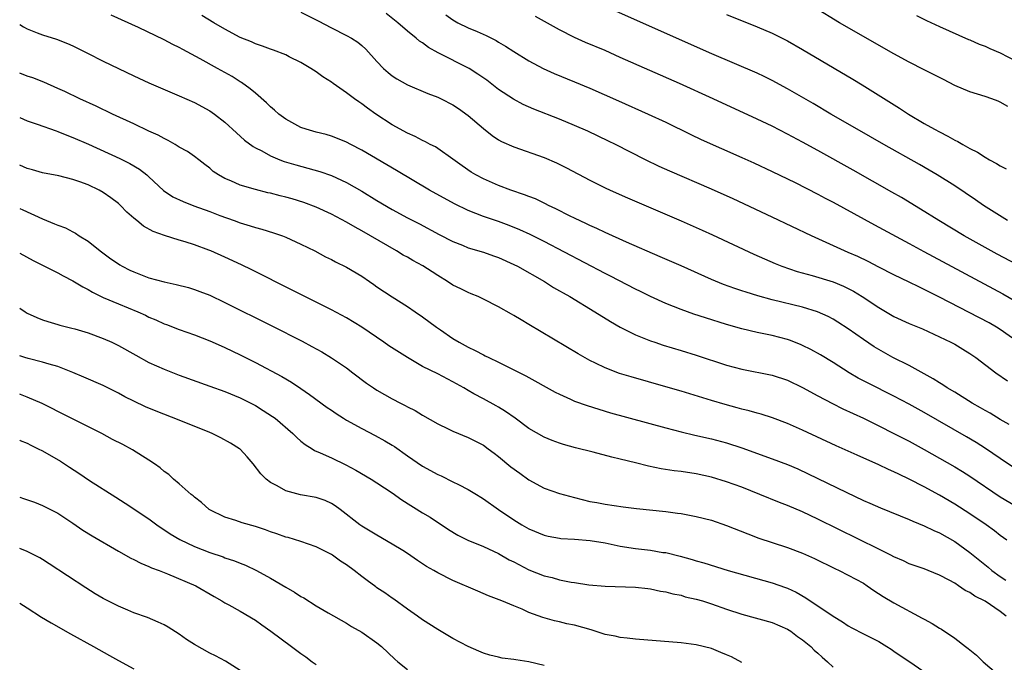
# Model space of a CAD drawing. Units: inches. Extents: x 2619000 to 2622000, y 1470000 to 1473000.
# Drawn here: x 2619000 to 2619130, y 1470779 to 1470863 of the extents above; entities that cross this region are included whole.
import ezdxf

# ---------------------------------------------------------------- set-up
doc = ezdxf.new("R2010")
doc.units = ezdxf.units.IN
doc.header["$MEASUREMENT"] = 0
doc.layers.add('LD26191470_2ft', color=6, linetype='Continuous')

msp = doc.modelspace()

# ---------------------------------------------------------------- linework, layer by layer
at = {"layer": 'LD26191470_2ft'}
for points, elevation in [([(2619129.99, 1470851.99), (2619129, 1470852.57), (2619128.7, 1470852.7), (2619127.87, 1470853), (2619127, 1470853.3), (2619125, 1470853.92), (2619123, 1470854.78), (2619121.54, 1470855.54), (2619121, 1470855.79), (2619120.21, 1470856.21), (2619119, 1470856.8), (2619117, 1470857.83), (2619115, 1470858.94), (2619107.85, 1470863), (2619104.56, 1470865)], 8866), ([(2619131, 1470804.38), (2619129, 1470805.7), (2619127.04, 1470807.04), (2619125.81, 1470807.81), (2619124.56, 1470808.56), (2619119, 1470811.76), (2619117, 1470812.87), (2619115, 1470813.93), (2619111.61, 1470815.61), (2619110.3, 1470816.3), (2619109.12, 1470817), (2619107, 1470818.35), (2619105.34, 1470819.34), (2619104.06, 1470820.06), (2619103, 1470820.59), (2619102.72, 1470820.72), (2619101.28, 1470821.28), (2619101, 1470821.37), (2619099, 1470821.87), (2619097.89, 1470822.11), (2619097, 1470822.28), (2619095, 1470822.75), (2619093, 1470823.32), (2619090.2, 1470824.2), (2619088.7, 1470824.7), (2619087, 1470825.32), (2619085, 1470826.1), (2619083, 1470827), (2619081.67, 1470827.67), (2619081, 1470827.98), (2619077.71, 1470829.71), (2619077, 1470830.06), (2619069, 1470834.24), (2619067.17, 1470835.17), (2619065.8, 1470835.8), (2619064.37, 1470836.37), (2619063, 1470836.87), (2619061, 1470837.55), (2619059, 1470838.31), (2619057.18, 1470839.18), (2619053.89, 1470841), (2619049.59, 1470843.59), (2619045, 1470846.26), (2619043.56, 1470847), (2619043, 1470847.3), (2619041.79, 1470847.79), (2619041, 1470848.09), (2619040.3, 1470848.3), (2619039, 1470848.62), (2619037.69, 1470849), (2619037, 1470849.25), (2619035, 1470850.35), (2619034.11, 1470851), (2619033.53, 1470851.53), (2619033, 1470851.96), (2619032.48, 1470852.48), (2619031, 1470853.74), (2619030.33, 1470854.33), (2619029.16, 1470855.16), (2619029, 1470855.25), (2619027.93, 1470855.93), (2619026.04, 1470857), (2619023.74, 1470858.26), (2619021.47, 1470859.47), (2619021, 1470859.74), (2619020.14, 1470860.14), (2619019, 1470860.77), (2619015.61, 1470862.39), (2619012.02, 1470864.02)], 8882), ([(2619130.18, 1470810.18), (2619129, 1470810.85), (2619127.67, 1470811.67), (2619127, 1470812.04), (2619126.4, 1470812.4), (2619125.32, 1470813), (2619123, 1470814.42), (2619122.02, 1470815), (2619121.42, 1470815.42), (2619121, 1470815.65), (2619120.18, 1470816.18), (2619117, 1470817.94), (2619114.87, 1470819), (2619113, 1470820.03), (2619112.4, 1470820.4), (2619111, 1470821.35), (2619109, 1470822.77), (2619107.64, 1470823.64), (2619107, 1470824.02), (2619106.37, 1470824.37), (2619104.94, 1470825), (2619103, 1470825.6), (2619099, 1470826.6), (2619097.12, 1470827.12), (2619095.57, 1470827.57), (2619095, 1470827.77), (2619094.07, 1470828.07), (2619092.6, 1470828.6), (2619091, 1470829.26), (2619087, 1470831.05), (2619084.25, 1470832.25), (2619079.84, 1470834.16), (2619077, 1470835.43), (2619075.94, 1470835.94), (2619075, 1470836.35), (2619074.57, 1470836.57), (2619073, 1470837.3), (2619072.41, 1470837.59), (2619070.54, 1470838.54), (2619069.56, 1470839), (2619069.19, 1470839.19), (2619067.84, 1470839.84), (2619067, 1470840.16), (2619066.4, 1470840.4), (2619064.63, 1470841), (2619063, 1470841.61), (2619061, 1470842.47), (2619060, 1470843), (2619059.38, 1470843.38), (2619058.2, 1470844.2), (2619057, 1470845.08), (2619055, 1470846.47), (2619054.68, 1470846.68), (2619054.02, 1470847), (2619053.37, 1470847.37), (2619053, 1470847.52), (2619052.04, 1470848.04), (2619051, 1470848.48), (2619049, 1470849.6), (2619046.84, 1470851), (2619045.76, 1470851.76), (2619045, 1470852.35), (2619044.6, 1470852.6), (2619044.04, 1470853), (2619043, 1470853.81), (2619041.24, 1470855), (2619041, 1470855.19), (2619039.9, 1470855.9), (2619039, 1470856.55), (2619038.31, 1470857), (2619037, 1470857.78), (2619035.47, 1470858.53), (2619035, 1470858.78), (2619033.4, 1470859.4), (2619033, 1470859.52), (2619031.95, 1470859.95), (2619031, 1470860.24), (2619030.49, 1470860.49), (2619029, 1470861.09), (2619027, 1470862.15), (2619025.53, 1470863), (2619023.98, 1470863.98)], 8880), ([(2619037, 1470864.39), (2619039.27, 1470863.27), (2619041, 1470862.32), (2619043, 1470861.35), (2619043.64, 1470861), (2619044.47, 1470860.47), (2619045, 1470860.03), (2619045.54, 1470859.54), (2619047, 1470857.9), (2619047.88, 1470857), (2619048.47, 1470856.47), (2619049, 1470856.04), (2619049.62, 1470855.62), (2619051, 1470854.83), (2619053.7, 1470853.7), (2619055, 1470853.21), (2619055.44, 1470853), (2619057, 1470852.2), (2619057.73, 1470851.73), (2619059, 1470850.82), (2619061, 1470849.1), (2619062.17, 1470848.17), (2619063, 1470847.62), (2619063.39, 1470847.39), (2619065, 1470846.68), (2619069, 1470845.29), (2619070.6, 1470844.6), (2619071.94, 1470843.94), (2619075, 1470842.32), (2619077, 1470841.32), (2619077.69, 1470841), (2619079.98, 1470839.98), (2619087, 1470836.96), (2619089.76, 1470835.76), (2619091.13, 1470835.13), (2619096.59, 1470832.59), (2619097.97, 1470831.97), (2619099.37, 1470831.37), (2619100.28, 1470831), (2619102.3, 1470830.3), (2619104.23, 1470829.77), (2619107, 1470828.93), (2619108.38, 1470828.38), (2619109, 1470828.09), (2619109.71, 1470827.71), (2619110.85, 1470827), (2619113, 1470825.57), (2619115, 1470824.4), (2619117, 1470823.48), (2619118.75, 1470822.75), (2619121, 1470821.72), (2619122.5, 1470821), (2619123, 1470820.73), (2619124.09, 1470820.09), (2619125, 1470819.54), (2619125.79, 1470819), (2619128.41, 1470817), (2619129.95, 1470815.95)], 8878), ([(2619131.35, 1470821), (2619129, 1470822.67), (2619128.48, 1470823), (2619127.55, 1470823.55), (2619121, 1470826.94), (2619119.62, 1470827.62), (2619119, 1470827.95), (2619118.27, 1470828.27), (2619117, 1470828.92), (2619115, 1470829.87), (2619113, 1470830.89), (2619111.62, 1470831.62), (2619110.26, 1470832.26), (2619109, 1470832.81), (2619108.52, 1470833), (2619104.16, 1470835), (2619099, 1470837.44), (2619093.86, 1470839.86), (2619091, 1470841.14), (2619085.51, 1470843.51), (2619084.13, 1470844.13), (2619082.31, 1470845), (2619078.39, 1470847), (2619077.46, 1470847.46), (2619076.11, 1470848.11), (2619074.74, 1470848.74), (2619073, 1470849.51), (2619071, 1470850.33), (2619067.64, 1470851.64), (2619066.25, 1470852.25), (2619064.94, 1470852.94), (2619063, 1470854.24), (2619061.44, 1470855.44), (2619060.27, 1470856.27), (2619059.12, 1470857), (2619055.06, 1470859.06), (2619053.76, 1470859.76), (2619053, 1470860.36), (2619052.6, 1470860.6), (2619052.14, 1470861), (2619051, 1470861.91), (2619049.76, 1470863), (2619048.23, 1470864.23)], 8876), ([(2619056.06, 1470864.06), (2619057, 1470863.37), (2619057.66, 1470863), (2619059, 1470862.34), (2619060.16, 1470861.84), (2619061.35, 1470861.35), (2619062.68, 1470860.68), (2619063, 1470860.47), (2619063.93, 1470859.93), (2619065, 1470859.23), (2619067, 1470858), (2619068.87, 1470857), (2619070.33, 1470856.33), (2619073, 1470855.26), (2619075, 1470854.42), (2619078.76, 1470852.76), (2619082.69, 1470851), (2619085, 1470849.92), (2619088.31, 1470848.31), (2619089.67, 1470847.67), (2619095, 1470845.3), (2619096.57, 1470844.57), (2619099, 1470843.44), (2619102.01, 1470841.99), (2619105, 1470840.48), (2619105.96, 1470839.96), (2619107, 1470839.42), (2619112.44, 1470836.44), (2619113, 1470836.15), (2619117, 1470834), (2619118.94, 1470832.94), (2619129.35, 1470827.35), (2619131, 1470826.4)], 8874), ([(2619133, 1470830.25), (2619128.6, 1470832.6), (2619124.26, 1470835), (2619120.9, 1470837), (2619118.51, 1470838.51), (2619116.02, 1470840.02), (2619114.75, 1470840.75), (2619109.63, 1470843.63), (2619105, 1470846.22), (2619103, 1470847.32), (2619101, 1470848.38), (2619099, 1470849.39), (2619097, 1470850.35), (2619091.23, 1470853), (2619086.78, 1470855), (2619079, 1470858.46), (2619077, 1470859.34), (2619074.43, 1470860.43), (2619073, 1470861.07), (2619071, 1470862.07), (2619067.85, 1470863.85)], 8872), ([(2619129.95, 1470837), (2619126.81, 1470839), (2619125.73, 1470839.73), (2619123, 1470841.55), (2619120.71, 1470843), (2619119.64, 1470843.64), (2619118.37, 1470844.37), (2619113.67, 1470847), (2619110.15, 1470849), (2619106.71, 1470851), (2619104.39, 1470852.39), (2619101, 1470854.34), (2619099, 1470855.41), (2619097.93, 1470855.93), (2619097, 1470856.36), (2619091.07, 1470858.93), (2619078.49, 1470864.49)], 8870), ([(2619093, 1470864.1), (2619097, 1470862.46), (2619099, 1470861.62), (2619101, 1470860.63), (2619103, 1470859.48), (2619109.6, 1470855.6), (2619110.84, 1470854.84), (2619115.76, 1470851.76), (2619116.91, 1470851), (2619119, 1470849.77), (2619120.35, 1470849), (2619121, 1470848.65), (2619122.1, 1470848.1), (2619123, 1470847.58), (2619123.4, 1470847.4), (2619124.07, 1470847), (2619125, 1470846.48), (2619125.99, 1470845.99), (2619127, 1470845.34), (2619127.6, 1470845), (2619128.52, 1470844.52), (2619129, 1470844.19), (2619129.79, 1470843.79)], 8868), ([(2619117.98, 1470863.98), (2619119.3, 1470863.3), (2619121, 1470862.5), (2619124.81, 1470860.81), (2619125, 1470860.75), (2619126.2, 1470860.2), (2619127, 1470859.92), (2619127.62, 1470859.62), (2619129, 1470859.06), (2619131, 1470858)], 8864), ([(2619000, 1470862.77), (2619000.48, 1470862.48), (2619001, 1470862.19), (2619002.3, 1470861.7), (2619003, 1470861.41), (2619004.86, 1470860.86), (2619006.29, 1470860.29), (2619007, 1470859.96), (2619008.9, 1470859), (2619011, 1470857.96), (2619015, 1470856.05), (2619017, 1470855.13), (2619021, 1470853.42), (2619023, 1470852.52), (2619025, 1470851.42), (2619025.61, 1470851), (2619027, 1470849.94), (2619028.52, 1470848.52), (2619029.57, 1470847.57), (2619030.73, 1470846.73), (2619031, 1470846.58), (2619031.84, 1470846.16), (2619033, 1470845.53), (2619034.23, 1470845), (2619034.78, 1470844.78), (2619036.31, 1470844.31), (2619039.47, 1470843.47), (2619041, 1470842.94), (2619043, 1470842.02), (2619045, 1470840.87), (2619047, 1470839.64), (2619049, 1470838.46), (2619051, 1470837.38), (2619052.58, 1470836.58), (2619055.17, 1470835.17), (2619057, 1470834.23), (2619058.25, 1470833.75), (2619059, 1470833.43), (2619061, 1470832.83), (2619062.35, 1470832.35), (2619063, 1470832.13), (2619065, 1470831.24), (2619065.48, 1470831), (2619069.02, 1470829), (2619070.22, 1470828.22), (2619071, 1470827.78), (2619071.48, 1470827.48), (2619072.36, 1470827), (2619075.66, 1470825), (2619077.72, 1470823.72), (2619078.99, 1470822.99), (2619081, 1470821.98), (2619083, 1470821.18), (2619083.54, 1470821), (2619084.64, 1470820.64), (2619087, 1470819.93), (2619089, 1470819.3), (2619093, 1470818), (2619095, 1470817.45), (2619099, 1470816.68), (2619101, 1470816.02), (2619103, 1470815.06), (2619105, 1470813.95), (2619106.93, 1470812.93), (2619108.27, 1470812.27), (2619111, 1470811), (2619113, 1470810.02), (2619115, 1470809.01), (2619117, 1470807.98), (2619119, 1470806.9), (2619121, 1470805.77), (2619123, 1470804.61), (2619124.01, 1470804.01), (2619125, 1470803.39), (2619129, 1470800.67), (2619131, 1470799.48)], 8884), ([(2619129.86, 1470795), (2619129, 1470795.6), (2619128.22, 1470796.22), (2619127.13, 1470797), (2619125, 1470798.45), (2619123, 1470799.72), (2619121, 1470800.91), (2619119, 1470802), (2619117, 1470803.02), (2619115.64, 1470803.64), (2619115, 1470803.98), (2619114.28, 1470804.28), (2619113, 1470804.89), (2619110.15, 1470806.15), (2619107.4, 1470807.4), (2619103, 1470809.45), (2619101, 1470810.34), (2619099.05, 1470811.05), (2619097.54, 1470811.54), (2619097, 1470811.67), (2619095.98, 1470811.98), (2619095, 1470812.22), (2619094.39, 1470812.39), (2619092.81, 1470812.81), (2619091, 1470813.35), (2619087, 1470814.57), (2619085, 1470815.16), (2619080.44, 1470816.44), (2619078.91, 1470816.91), (2619077, 1470817.63), (2619075.76, 1470818.24), (2619075, 1470818.59), (2619073.46, 1470819.46), (2619067, 1470823.34), (2619065.95, 1470823.95), (2619065, 1470824.54), (2619064.7, 1470824.7), (2619063, 1470825.68), (2619061, 1470826.68), (2619060.31, 1470827), (2619059.39, 1470827.39), (2619059, 1470827.53), (2619058.03, 1470828.03), (2619057, 1470828.51), (2619056.27, 1470829), (2619055, 1470829.77), (2619054.26, 1470830.26), (2619053.03, 1470831.03), (2619051.74, 1470831.74), (2619051, 1470832.17), (2619050.45, 1470832.45), (2619049.58, 1470833), (2619045, 1470835.67), (2619044.13, 1470836.13), (2619043, 1470836.79), (2619041, 1470837.83), (2619039, 1470838.76), (2619037.38, 1470839.38), (2619035.84, 1470839.84), (2619035, 1470840.07), (2619034.25, 1470840.25), (2619033, 1470840.59), (2619032.66, 1470840.66), (2619031, 1470841.1), (2619029, 1470841.67), (2619027.78, 1470842.22), (2619027, 1470842.52), (2619026.15, 1470843), (2619025.47, 1470843.47), (2619025, 1470843.9), (2619024.37, 1470844.37), (2619023.57, 1470845), (2619023, 1470845.42), (2619022.06, 1470846.06), (2619021, 1470846.67), (2619020.47, 1470847), (2619019.54, 1470847.54), (2619019, 1470847.78), (2619018.22, 1470848.22), (2619017, 1470848.77), (2619015, 1470849.72), (2619012.2, 1470851), (2619010.04, 1470852.04), (2619007.92, 1470853), (2619005.95, 1470853.95), (2619005, 1470854.38), (2619003.18, 1470855.18), (2619001.75, 1470855.75), (2619001, 1470856), (2619000, 1470856.37)], 8886), ([(2619000, 1470850.53), (2619001, 1470850.11), (2619002.31, 1470849.69), (2619004.79, 1470848.79), (2619005, 1470848.73), (2619006.21, 1470848.21), (2619007, 1470847.92), (2619009.03, 1470847.03), (2619013.16, 1470845.16), (2619014.49, 1470844.49), (2619015.75, 1470843.75), (2619016.71, 1470843), (2619017, 1470842.76), (2619018.94, 1470840.94), (2619020.14, 1470840.14), (2619021.5, 1470839.5), (2619022.93, 1470838.93), (2619025, 1470838.19), (2619026.32, 1470837.68), (2619028.21, 1470837), (2619029, 1470836.69), (2619030.31, 1470836.31), (2619031, 1470836.07), (2619031.86, 1470835.86), (2619033.4, 1470835.4), (2619034.58, 1470835), (2619035, 1470834.84), (2619037, 1470833.91), (2619038.81, 1470833), (2619040.24, 1470832.24), (2619041, 1470831.87), (2619041.56, 1470831.56), (2619043, 1470830.86), (2619045, 1470829.68), (2619046.01, 1470829), (2619046.6, 1470828.6), (2619047, 1470828.3), (2619049, 1470826.96), (2619051, 1470825.72), (2619052.03, 1470825), (2619053, 1470824.36), (2619054.84, 1470823), (2619055.36, 1470822.64), (2619057, 1470821.51), (2619057.82, 1470821), (2619058.59, 1470820.59), (2619059, 1470820.34), (2619059.93, 1470819.93), (2619061, 1470819.33), (2619061.24, 1470819.23), (2619061.7, 1470819), (2619063, 1470818.39), (2619066.6, 1470816.6), (2619070.46, 1470814.46), (2619071, 1470814.19), (2619072.47, 1470813.53), (2619073, 1470813.27), (2619074.67, 1470812.67), (2619076.19, 1470812.19), (2619077.74, 1470811.74), (2619085, 1470809.73), (2619087, 1470809.22), (2619088.8, 1470808.8), (2619091, 1470808.32), (2619093, 1470807.77), (2619095, 1470807.11), (2619099, 1470805.69), (2619101, 1470804.93), (2619102.35, 1470804.35), (2619103.72, 1470803.72), (2619108.72, 1470801.28), (2619111, 1470800.21), (2619111.85, 1470799.85), (2619113.23, 1470799.23), (2619117, 1470797.72), (2619117.48, 1470797.48), (2619119, 1470796.88), (2619120.24, 1470796.24), (2619121, 1470795.93), (2619123, 1470794.79), (2619125, 1470793.38), (2619127.42, 1470791.42), (2619127.9, 1470791), (2619129, 1470790.2), (2619129.73, 1470789.73)], 8888), ([(2619129.77, 1470785), (2619129, 1470785.59), (2619127, 1470786.97), (2619125.63, 1470787.63), (2619125, 1470788.11), (2619124.38, 1470788.38), (2619123.49, 1470789), (2619123, 1470789.31), (2619122.27, 1470789.73), (2619121, 1470790.39), (2619119.53, 1470791), (2619119, 1470791.2), (2619117, 1470791.89), (2619116.26, 1470792.26), (2619115, 1470792.79), (2619114.61, 1470793), (2619113, 1470793.8), (2619105, 1470797.76), (2619103, 1470798.69), (2619101, 1470799.53), (2619099.94, 1470799.94), (2619097.35, 1470801), (2619095, 1470801.94), (2619093, 1470802.67), (2619091, 1470803.26), (2619089, 1470803.69), (2619087, 1470803.99), (2619086.1, 1470804.1), (2619084.38, 1470804.38), (2619082.71, 1470804.71), (2619081, 1470805.13), (2619079, 1470805.64), (2619077.89, 1470805.89), (2619075.46, 1470806.54), (2619073.12, 1470807.12), (2619071.55, 1470807.55), (2619071, 1470807.73), (2619070.07, 1470808.07), (2619069, 1470808.51), (2619067, 1470809.65), (2619065.19, 1470811), (2619063.91, 1470811.91), (2619063, 1470812.45), (2619062.66, 1470812.66), (2619061, 1470813.55), (2619059.76, 1470814.24), (2619059, 1470814.64), (2619058.41, 1470815), (2619057, 1470815.8), (2619055, 1470816.83), (2619053, 1470817.83), (2619051, 1470818.98), (2619048.55, 1470820.55), (2619047.92, 1470821), (2619045, 1470822.98), (2619043, 1470824.22), (2619041, 1470825.28), (2619037.52, 1470827), (2619035.86, 1470827.86), (2619030.53, 1470830.53), (2619029.18, 1470831.18), (2619027, 1470832.18), (2619025.16, 1470833), (2619024.88, 1470833.12), (2619023, 1470833.81), (2619021.79, 1470834.21), (2619021, 1470834.43), (2619019.04, 1470835.04), (2619017.56, 1470835.56), (2619016.27, 1470836.27), (2619015.4, 1470837), (2619015, 1470837.31), (2619014.1, 1470838.1), (2619013.28, 1470839), (2619013, 1470839.24), (2619012.01, 1470840.01), (2619011, 1470840.7), (2619010.47, 1470841), (2619009, 1470841.68), (2619007.91, 1470842.09), (2619007, 1470842.39), (2619005.14, 1470842.86), (2619003, 1470843.29), (2619001.67, 1470843.67), (2619001, 1470843.85), (2619000, 1470844.28)], 8890), ([(2619000, 1470838.6), (2619000.42, 1470838.42), (2619003, 1470837.23), (2619004.58, 1470836.58), (2619005, 1470836.38), (2619006.03, 1470836.03), (2619007, 1470835.52), (2619007.35, 1470835.35), (2619007.84, 1470835), (2619009, 1470834.28), (2619010.58, 1470833), (2619011.99, 1470831.99), (2619013, 1470831.3), (2619013.19, 1470831.19), (2619013.5, 1470831), (2619014.48, 1470830.48), (2619015, 1470830.25), (2619017, 1470829.48), (2619019, 1470828.93), (2619020.6, 1470828.6), (2619022.19, 1470828.19), (2619023, 1470827.95), (2619023.7, 1470827.69), (2619025, 1470827.18), (2619027, 1470826.22), (2619033.16, 1470823.16), (2619037.15, 1470821.15), (2619038.45, 1470820.45), (2619039.73, 1470819.73), (2619041, 1470818.96), (2619043, 1470817.62), (2619043.84, 1470817), (2619045.61, 1470815.61), (2619046.53, 1470815), (2619047, 1470814.7), (2619049, 1470813.57), (2619050.09, 1470813), (2619050.7, 1470812.7), (2619051, 1470812.52), (2619052.03, 1470812.03), (2619053, 1470811.43), (2619055, 1470810.29), (2619056.36, 1470809.64), (2619057, 1470809.3), (2619059, 1470808.49), (2619061, 1470807.48), (2619061.65, 1470807), (2619062.41, 1470806.41), (2619063, 1470805.99), (2619064.63, 1470804.63), (2619065.78, 1470803.78), (2619067, 1470802.91), (2619069, 1470801.82), (2619071, 1470801.1), (2619073, 1470800.57), (2619075, 1470800.08), (2619075.92, 1470799.92), (2619077, 1470799.7), (2619079.37, 1470799.37), (2619081.16, 1470799.16), (2619085, 1470798.75), (2619086.55, 1470798.55), (2619087, 1470798.47), (2619089, 1470798.09), (2619091, 1470797.59), (2619093, 1470796.92), (2619095.8, 1470795.8), (2619097.25, 1470795.25), (2619099, 1470794.66), (2619101, 1470794.02), (2619103, 1470793.29), (2619104.58, 1470792.58), (2619107.25, 1470791.25), (2619107.8, 1470791), (2619109, 1470790.39), (2619111, 1470789.31), (2619111.49, 1470789), (2619112.38, 1470788.38), (2619113.59, 1470787.59), (2619115, 1470786.73), (2619118.74, 1470784.74), (2619119, 1470784.59), (2619120.02, 1470784.02), (2619121, 1470783.41), (2619121.27, 1470783.27), (2619123, 1470782.1), (2619124.42, 1470781), (2619124.76, 1470780.76), (2619125.86, 1470779.86), (2619126.73, 1470779), (2619129.07, 1470777)], 8892), ([(2619000, 1470832.7), (2619001.76, 1470831.76), (2619005, 1470830.13), (2619005.73, 1470829.73), (2619007, 1470829.07), (2619008.29, 1470828.29), (2619009, 1470827.94), (2619009.58, 1470827.58), (2619011, 1470826.9), (2619013, 1470826.05), (2619015.55, 1470825), (2619016.55, 1470824.55), (2619017, 1470824.32), (2619017.93, 1470823.93), (2619019, 1470823.44), (2619019.32, 1470823.32), (2619021, 1470822.67), (2619023, 1470821.96), (2619025, 1470821.2), (2619026.52, 1470820.52), (2619027, 1470820.32), (2619029, 1470819.36), (2619031, 1470818.35), (2619034.5, 1470816.5), (2619035.76, 1470815.76), (2619037, 1470814.93), (2619038.14, 1470814.14), (2619040.43, 1470812.43), (2619041, 1470812.07), (2619041.63, 1470811.63), (2619042.59, 1470811), (2619043, 1470810.75), (2619045, 1470809.65), (2619046.75, 1470808.75), (2619048.05, 1470808.05), (2619049, 1470807.48), (2619049.3, 1470807.3), (2619051, 1470806.09), (2619053, 1470804.69), (2619055, 1470803.61), (2619055.43, 1470803.43), (2619057, 1470802.66), (2619057.72, 1470802.28), (2619059, 1470801.65), (2619060.09, 1470801), (2619060.65, 1470800.65), (2619061, 1470800.41), (2619062.98, 1470799), (2619065, 1470797.64), (2619066.04, 1470797), (2619067, 1470796.46), (2619069, 1470795.64), (2619069.51, 1470795.51), (2619071, 1470795.25), (2619071.21, 1470795.21), (2619073, 1470795.11), (2619075.06, 1470794.94), (2619077, 1470794.62), (2619079, 1470794.21), (2619081, 1470793.89), (2619083, 1470793.66), (2619084.62, 1470793.38), (2619085, 1470793.34), (2619086.87, 1470792.87), (2619088.45, 1470792.45), (2619089, 1470792.27), (2619090, 1470792), (2619093.21, 1470791), (2619099, 1470789.36), (2619100.76, 1470788.76), (2619101, 1470788.66), (2619102.14, 1470788.14), (2619103.41, 1470787.41), (2619107, 1470784.98), (2619108.25, 1470784.25), (2619109, 1470783.72), (2619109.45, 1470783.45), (2619111, 1470782.65), (2619113, 1470781.65), (2619114.07, 1470781), (2619114.63, 1470780.63), (2619115, 1470780.41), (2619115.83, 1470779.83), (2619117.09, 1470779), (2619119.97, 1470777)], 8894), ([(2619000, 1470825.48), (2619000.73, 1470825), (2619001, 1470824.84), (2619002.26, 1470824.26), (2619003, 1470823.95), (2619003.71, 1470823.71), (2619005, 1470823.35), (2619005.26, 1470823.26), (2619006.86, 1470822.86), (2619007.25, 1470822.75), (2619009, 1470822.22), (2619011, 1470821.5), (2619012.13, 1470821), (2619013, 1470820.58), (2619015.29, 1470819.29), (2619017, 1470818.35), (2619019, 1470817.45), (2619021, 1470816.69), (2619025, 1470815.25), (2619027, 1470814.51), (2619029, 1470813.68), (2619031, 1470812.7), (2619032.05, 1470812.05), (2619033.26, 1470811.26), (2619033.6, 1470811), (2619035.93, 1470809), (2619036.46, 1470808.46), (2619037, 1470808.01), (2619037.57, 1470807.57), (2619038.47, 1470807), (2619038.78, 1470806.78), (2619039.54, 1470806.46), (2619041, 1470805.79), (2619042.89, 1470804.89), (2619044.2, 1470804.2), (2619046.22, 1470803), (2619047, 1470802.51), (2619049, 1470801.19), (2619050.28, 1470800.28), (2619053, 1470798.58), (2619053.99, 1470797.99), (2619056.4, 1470796.4), (2619057.65, 1470795.65), (2619058.97, 1470795), (2619061, 1470794.15), (2619063, 1470793.22), (2619064.41, 1470792.41), (2619065, 1470792.12), (2619067, 1470791.09), (2619069, 1470790.31), (2619070.07, 1470790.07), (2619071, 1470789.78), (2619072.55, 1470789.45), (2619073, 1470789.4), (2619074.87, 1470789.13), (2619077, 1470788.95), (2619081, 1470788.82), (2619082.62, 1470788.62), (2619083, 1470788.59), (2619084.29, 1470788.29), (2619085, 1470788.2), (2619085.92, 1470787.92), (2619087, 1470787.73), (2619087.55, 1470787.55), (2619089, 1470787.23), (2619089.81, 1470787), (2619091, 1470786.63), (2619093, 1470785.93), (2619095, 1470785.25), (2619099, 1470784.16), (2619101, 1470783.29), (2619101.46, 1470783), (2619102.31, 1470782.31), (2619103, 1470781.86), (2619104.07, 1470781), (2619104.52, 1470780.52), (2619105, 1470780.13), (2619105.58, 1470779.58), (2619106.28, 1470779), (2619107, 1470778.3)], 8896), ([(2619095, 1470778.92), (2619093.63, 1470779.63), (2619093, 1470779.92), (2619092.22, 1470780.22), (2619091, 1470780.73), (2619089, 1470781.22), (2619087, 1470781.48), (2619081, 1470781.98), (2619079.92, 1470782.08), (2619079, 1470782.2), (2619078.35, 1470782.35), (2619077, 1470782.6), (2619075.18, 1470783.18), (2619073, 1470783.79), (2619071.99, 1470783.99), (2619071, 1470784.24), (2619070.36, 1470784.36), (2619068.81, 1470784.81), (2619067, 1470785.48), (2619066.11, 1470785.89), (2619065, 1470786.33), (2619063.43, 1470787), (2619061.68, 1470787.68), (2619060.29, 1470788.29), (2619057, 1470789.7), (2619055, 1470790.67), (2619054.46, 1470791), (2619053.53, 1470791.53), (2619052.32, 1470792.32), (2619051, 1470793.23), (2619050.39, 1470793.61), (2619049, 1470794.47), (2619047, 1470795.62), (2619045, 1470796.83), (2619044.76, 1470797), (2619042.17, 1470799), (2619041.49, 1470799.49), (2619041, 1470799.81), (2619040.19, 1470800.19), (2619039, 1470800.6), (2619036.96, 1470800.96), (2619035, 1470801.48), (2619033.87, 1470802.13), (2619033, 1470802.58), (2619032.44, 1470803), (2619031.71, 1470803.71), (2619030.71, 1470805), (2619029.94, 1470805.94), (2619029, 1470806.93), (2619028.92, 1470807), (2619027.75, 1470807.75), (2619026.44, 1470808.44), (2619025.31, 1470809), (2619025, 1470809.13), (2619021, 1470810.76), (2619017.94, 1470811.94), (2619016.53, 1470812.53), (2619015, 1470813.25), (2619013.84, 1470813.84), (2619013, 1470814.31), (2619011, 1470815.3), (2619008.43, 1470816.43), (2619007, 1470817.03), (2619005, 1470817.81), (2619003.89, 1470818.11), (2619003, 1470818.4), (2619001.13, 1470818.87), (2619000.67, 1470819), (2619000, 1470819.21)], 8898), ([(2619069, 1470778.52), (2619067, 1470779), (2619065.26, 1470779.26), (2619065, 1470779.31), (2619063.48, 1470779.48), (2619063, 1470779.6), (2619061.85, 1470779.85), (2619061, 1470780.14), (2619060.39, 1470780.39), (2619059, 1470781), (2619057, 1470782.07), (2619055, 1470783.25), (2619053, 1470784.5), (2619052.33, 1470785), (2619051, 1470785.93), (2619049.22, 1470787.22), (2619049, 1470787.36), (2619048.05, 1470788.05), (2619047, 1470788.71), (2619046.83, 1470788.83), (2619045.7, 1470789.7), (2619045, 1470790.21), (2619044, 1470791), (2619043, 1470791.76), (2619042.22, 1470792.22), (2619041.17, 1470793), (2619041, 1470793.11), (2619040.76, 1470793.24), (2619039, 1470794.12), (2619037, 1470794.82), (2619035.32, 1470795.32), (2619035, 1470795.39), (2619033.83, 1470795.83), (2619033, 1470796.09), (2619032.34, 1470796.34), (2619031, 1470796.8), (2619029.28, 1470797.28), (2619028.43, 1470797.57), (2619027, 1470798), (2619025, 1470798.95), (2619024.92, 1470799), (2619023.92, 1470799.92), (2619023, 1470800.62), (2619022.8, 1470800.8), (2619022.55, 1470801), (2619021, 1470802.39), (2619020.25, 1470803), (2619019.6, 1470803.6), (2619019, 1470804.02), (2619018.48, 1470804.48), (2619017.74, 1470805), (2619017, 1470805.51), (2619014.86, 1470806.86), (2619013.56, 1470807.56), (2619012.23, 1470808.23), (2619010.79, 1470809), (2619007.21, 1470810.79), (2619005, 1470811.92), (2619004.29, 1470812.29), (2619002.96, 1470812.96), (2619001, 1470813.79), (2619000.12, 1470814.12), (2619000, 1470814.16)], 8900), ([(2619000, 1470808.12), (2619000.08, 1470808.08), (2619001, 1470807.72), (2619001.46, 1470807.46), (2619002.45, 1470807), (2619003, 1470806.73), (2619005.36, 1470805.36), (2619006.56, 1470804.56), (2619007.79, 1470803.78), (2619009.17, 1470802.83), (2619012.65, 1470800.65), (2619013.86, 1470799.86), (2619017, 1470797.77), (2619018.05, 1470797), (2619019.81, 1470795.81), (2619021.07, 1470795.07), (2619023, 1470794.16), (2619025, 1470793.37), (2619026.77, 1470792.77), (2619027, 1470792.67), (2619028.27, 1470792.26), (2619029, 1470791.95), (2619029.69, 1470791.69), (2619031.16, 1470791), (2619033, 1470789.98), (2619035, 1470788.8), (2619036.15, 1470788.15), (2619037, 1470787.58), (2619037.38, 1470787.38), (2619039, 1470786.35), (2619040.56, 1470785.44), (2619043, 1470784.05), (2619043.63, 1470783.63), (2619045, 1470782.88), (2619047, 1470781.5), (2619047.58, 1470781), (2619049.35, 1470779.35), (2619049.74, 1470779), (2619051, 1470778)], 8902), ([(2619000, 1470800.63), (2619000.48, 1470800.48), (2619001.96, 1470799.96), (2619003, 1470799.56), (2619005, 1470798.55), (2619007, 1470797.22), (2619008.31, 1470796.31), (2619009.54, 1470795.54), (2619013, 1470793.52), (2619014.61, 1470792.61), (2619015, 1470792.44), (2619015.94, 1470791.94), (2619017, 1470791.54), (2619017.36, 1470791.36), (2619018.33, 1470791), (2619019.44, 1470790.56), (2619023.17, 1470789), (2619025.58, 1470787.58), (2619026.61, 1470787), (2619027, 1470786.76), (2619027.52, 1470786.48), (2619029, 1470785.65), (2619031, 1470784.47), (2619031.87, 1470783.87), (2619033.04, 1470783.04), (2619035.75, 1470781), (2619037, 1470780.09), (2619037.64, 1470779.64), (2619038.49, 1470779), (2619039, 1470778.64)], 8904), ([(2619029, 1470777.86), (2619027.06, 1470779.06), (2619025.77, 1470779.77), (2619025, 1470780.12), (2619023, 1470781.25), (2619021.94, 1470781.94), (2619021, 1470782.62), (2619019.55, 1470783.55), (2619019, 1470783.86), (2619018.22, 1470784.22), (2619016.8, 1470784.8), (2619015, 1470785.45), (2619014.22, 1470785.78), (2619013, 1470786.32), (2619011, 1470787.33), (2619009.94, 1470787.94), (2619008.7, 1470788.7), (2619003.87, 1470791.87), (2619003, 1470792.43), (2619002.64, 1470792.64), (2619001, 1470793.48), (2619000, 1470793.9)], 8906), ([(2619000, 1470786.7), (2619001, 1470786.1), (2619002.88, 1470784.88), (2619004.12, 1470784.12), (2619006.67, 1470782.67), (2619009.72, 1470781), (2619011.8, 1470779.8), (2619013, 1470779.14), (2619015, 1470778.05)], 8908)]:
    msp.add_lwpolyline(points, dxfattribs=dict(at, elevation=elevation))

doc.saveas('drawing.dxf')
